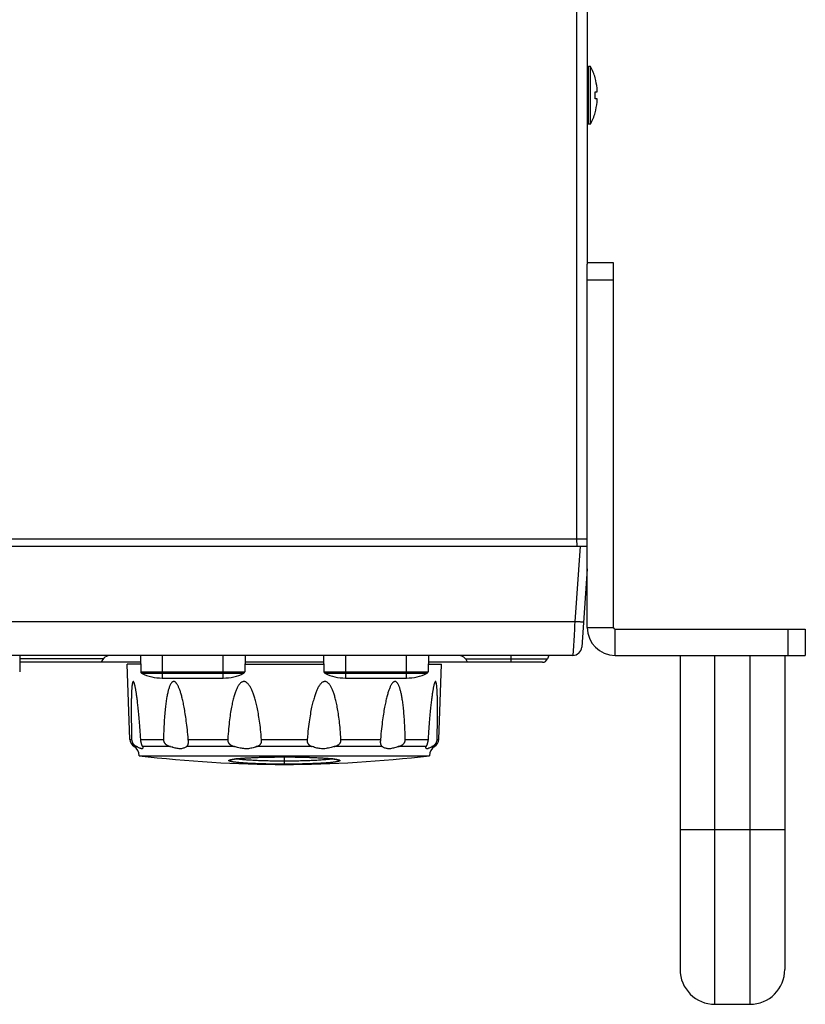
# Model space of a CAD drawing. Extents: x 847 to 1902, y -37 to 650.
# Drawn here: x 1276 to 1366, y 195 to 308 of the extents above; entities that cross this region are included whole.
import ezdxf

# ---------------------------------------------------------------- set-up
doc = ezdxf.new("R2010")
doc.units = 0
doc.header["$LTSCALE"] = 30.734
for name, color, linetype in [('5005-350G010DXF_CONTINUOUS', 7, 'CONTINUOUS'), ('57RB-40G1130DXF_CONTINUOUS', 7, 'CONTINUOUS'), ('62RA-423HD10DXF_CONTINUOUS', 7, 'CONTINUOUS'), ('62RA-423HP10DXF_CONTINUOUS', 7, 'CONTINUOUS'), ('APS-1000W_FRDXF_CONTINUOUS', 7, 'CONTINUOUS'), ('APS-500W-UP_DXF_CONTINUOUS', 7, 'CONTINUOUS'), ('IMS-3X8_DXF_CONTINUOUS_LIN', 7, 'CONTINUOUS')]:
    doc.layers.add(name, color=color, linetype=linetype)

msp = doc.modelspace()

# ---------------------------------------------------------------- linework, layer by layer
at = {"layer": '5005-350G010DXF_CONTINUOUS', "color": 7, "linetype": 'CONTINUOUS'}
for p, q in [((1290.258, 234.383), (1288.741, 234.383)), ((1289.043, 225.743), (1288.741, 234.383)), ((1302.223, 234.383), (1311.258, 234.383)), ((1323.223, 234.383), (1324.741, 234.383)), ((1324.439, 225.743), (1324.741, 234.383)), ((1289.043, 225.743), (1289.237, 225.743)), ((1290.274, 225.743), (1292.891, 225.743)), ((1295.723, 225.743), (1300.255, 225.743)), ((1304.132, 225.646), (1304.1, 226.037)), ((1304.124, 225.743), (1309.358, 225.743)), ((1313.226, 225.743), (1317.759, 225.743)), ((1320.591, 225.743), (1323.208, 225.743)), ((1324.245, 225.743), (1324.439, 225.743)), ((1289.823, 224.922), (1289.526, 224.922)), ((1290.48, 224.963), (1290.467, 224.993)), ((1290.498, 224.922), (1290.48, 224.963)), ((1293.682, 224.922), (1290.498, 224.922)), ((1301.039, 224.922), (1295.525, 224.922)), ((1309.925, 224.922), (1303.557, 224.922)), ((1304.133, 225.635), (1304.132, 225.646)), ((1312.442, 224.922), (1312.114, 224.835)), ((1317.957, 224.922), (1312.442, 224.922)), ((1317.752, 225.672), (1317.744, 225.61)), ((1322.984, 224.922), (1319.8, 224.922)), ((1322.991, 224.938), (1322.984, 224.922)), ((1322.998, 224.955), (1322.991, 224.938)), ((1323.015, 224.993), (1322.998, 224.955)), ((1323.024, 225.014), (1323.015, 224.993)), ((1323.034, 225.037), (1323.024, 225.014)), ((1323.563, 224.877), (1323.477, 224.835)), ((1323.955, 224.922), (1323.658, 224.922)), ((1290.107, 223.883), (1323.374, 223.883)), ((1301.141, 223.52), (1301.236, 223.531)), ((1301.21, 223.522), (1301.305, 223.533)), ((1301.236, 223.531), (1301.343, 223.543)), ((1301.305, 223.533), (1301.407, 223.544)), ((1301.343, 223.543), (1301.466, 223.555)), ((1301.407, 223.544), (1301.516, 223.555)), ((1301.549, 223.466), (1301.472, 223.476)), ((1301.516, 223.555), (1301.631, 223.566)), ((1301.631, 223.566), (1301.753, 223.576)), ((1301.753, 223.576), (1301.882, 223.587)), ((1301.882, 223.587), (1302.018, 223.597)), ((1302.018, 223.597), (1302.161, 223.607)), ((1302.161, 223.607), (1302.31, 223.617)), ((1302.31, 223.617), (1302.467, 223.627)), ((1302.467, 223.627), (1302.63, 223.637)), ((1302.63, 223.637), (1302.8, 223.646)), ((1302.8, 223.646), (1302.977, 223.655)), ((1302.977, 223.655), (1303.16, 223.663)), ((1303.16, 223.663), (1303.351, 223.671)), ((1303.351, 223.671), (1303.548, 223.679)), ((1303.548, 223.679), (1303.752, 223.687)), ((1303.752, 223.687), (1303.962, 223.694)), ((1303.962, 223.694), (1304.179, 223.7)), ((1304.179, 223.7), (1304.402, 223.706)), ((1304.402, 223.706), (1304.632, 223.712)), ((1304.632, 223.712), (1304.867, 223.717)), ((1304.867, 223.717), (1305.109, 223.722)), ((1305.109, 223.722), (1305.356, 223.726)), ((1305.356, 223.726), (1305.609, 223.729)), ((1305.609, 223.729), (1305.867, 223.732)), ((1305.867, 223.732), (1306.13, 223.734)), ((1306.13, 223.734), (1306.398, 223.735)), ((1306.398, 223.735), (1306.67, 223.736)), ((1306.67, 223.736), (1306.942, 223.736)), ((1306.741, 223.738), (1306.741, 223.736)), ((1306.741, 222.908), (1306.741, 223.736)), ((1306.942, 223.736), (1307.212, 223.735)), ((1307.212, 223.735), (1307.478, 223.733)), ((1307.478, 223.733), (1307.739, 223.731)), ((1307.739, 223.731), (1307.995, 223.728)), ((1307.995, 223.728), (1308.245, 223.724)), ((1308.245, 223.724), (1308.49, 223.72)), ((1308.49, 223.72), (1308.729, 223.715)), ((1308.729, 223.715), (1308.961, 223.71)), ((1308.961, 223.71), (1309.188, 223.704)), ((1309.188, 223.704), (1309.408, 223.697)), ((1309.408, 223.697), (1309.622, 223.69)), ((1309.622, 223.69), (1309.829, 223.683)), ((1309.829, 223.683), (1310.03, 223.676)), ((1310.03, 223.676), (1310.224, 223.668)), ((1310.224, 223.668), (1310.411, 223.659)), ((1310.411, 223.659), (1310.591, 223.65)), ((1310.591, 223.65), (1310.765, 223.641)), ((1310.765, 223.641), (1310.932, 223.632)), ((1310.932, 223.632), (1311.091, 223.622)), ((1311.091, 223.622), (1311.244, 223.613)), ((1311.244, 223.613), (1311.391, 223.602)), ((1311.391, 223.602), (1311.53, 223.592)), ((1311.53, 223.592), (1311.663, 223.582)), ((1311.663, 223.582), (1311.789, 223.571)), ((1311.789, 223.571), (1311.908, 223.56)), ((1311.969, 223.471), (1311.887, 223.461)), ((1311.908, 223.56), (1312.02, 223.549)), ((1312.041, 223.48), (1311.969, 223.471)), ((1312.02, 223.549), (1312.126, 223.539)), ((1312.034, 223.554), (1312.154, 223.541)), ((1312.11, 223.49), (1312.041, 223.48)), ((1312.154, 223.541), (1312.257, 223.53)), ((1312.257, 223.53), (1312.349, 223.519)), ((1301.188, 223.12), (1301.106, 223.13)), ((1301.284, 223.109), (1301.188, 223.12)), ((1301.392, 223.098), (1301.284, 223.109)), ((1301.51, 223.086), (1301.392, 223.098)), ((1301.632, 223.075), (1301.51, 223.086)), ((1301.638, 223.456), (1301.549, 223.466)), ((1301.755, 223.065), (1301.632, 223.075)), ((1301.739, 223.444), (1301.638, 223.456)), ((1301.849, 223.433), (1301.739, 223.444)), ((1301.88, 223.055), (1301.755, 223.065)), ((1301.963, 223.422), (1301.849, 223.433)), ((1302.009, 223.045), (1301.88, 223.055)), ((1302.079, 223.411), (1301.963, 223.422)), ((1302.153, 223.035), (1302.009, 223.045)), ((1302.195, 223.402), (1302.079, 223.411)), ((1302.317, 223.025), (1302.153, 223.035)), ((1302.316, 223.392), (1302.195, 223.402)), ((1302.45, 223.382), (1302.316, 223.392)), ((1302.503, 223.013), (1302.317, 223.025)), ((1302.603, 223.371), (1302.45, 223.382)), ((1302.696, 223.003), (1302.503, 223.013)), ((1302.777, 223.36), (1302.603, 223.371)), ((1302.889, 222.993), (1302.696, 223.003)), ((1302.958, 223.349), (1302.777, 223.36)), ((1303.073, 222.984), (1302.889, 222.993)), ((1303.138, 223.339), (1302.958, 223.349)), ((1303.249, 222.976), (1303.073, 222.984)), ((1303.31, 223.33), (1303.138, 223.339)), ((1303.417, 222.969), (1303.249, 222.976)), ((1303.475, 223.323), (1303.31, 223.33)), ((1303.578, 222.963), (1303.417, 222.969)), ((1303.632, 223.316), (1303.475, 223.323)), ((1303.804, 222.955), (1303.578, 222.963)), ((1303.782, 223.309), (1303.632, 223.316)), ((1303.924, 223.304), (1303.782, 223.309)), ((1304.011, 222.948), (1303.804, 222.955)), ((1304.06, 223.299), (1303.924, 223.304)), ((1304.202, 222.943), (1304.011, 222.948)), ((1304.248, 223.293), (1304.06, 223.299)), ((1304.384, 222.938), (1304.202, 222.943)), ((1304.424, 223.287), (1304.248, 223.293)), ((1304.612, 222.932), (1304.384, 222.938)), ((1304.699, 223.28), (1304.424, 223.287)), ((1304.825, 222.928), (1304.612, 222.932)), ((1304.9, 223.275), (1304.699, 223.28)), ((1305.058, 222.923), (1304.825, 222.928)), ((1305.084, 223.271), (1304.9, 223.275)), ((1305.272, 222.919), (1305.058, 222.923)), ((1305.288, 223.268), (1305.084, 223.271)), ((1305.472, 222.917), (1305.272, 222.919)), ((1305.553, 223.264), (1305.288, 223.268)), ((1305.698, 222.914), (1305.472, 222.917)), ((1305.729, 223.261), (1305.553, 223.264)), ((1305.927, 222.912), (1305.698, 222.914)), ((1305.943, 223.259), (1305.729, 223.261)), ((1306.155, 222.91), (1305.927, 222.912)), ((1306.157, 223.257), (1305.943, 223.259)), ((1306.389, 222.909), (1306.155, 222.91)), ((1306.374, 223.256), (1306.157, 223.257)), ((1306.61, 223.256), (1306.374, 223.256)), ((1306.601, 222.908), (1306.389, 222.909)), ((1306.852, 222.908), (1306.601, 222.908)), ((1306.845, 223.256), (1306.61, 223.256)), ((1307.031, 223.256), (1306.845, 223.256)), ((1307.052, 222.909), (1306.852, 222.908)), ((1307.264, 223.257), (1307.031, 223.256)), ((1307.263, 222.91), (1307.052, 222.909)), ((1307.481, 222.911), (1307.263, 222.91)), ((1307.467, 223.259), (1307.264, 223.257)), ((1307.673, 223.26), (1307.467, 223.259)), ((1307.7, 222.913), (1307.481, 222.911)), ((1307.877, 223.263), (1307.673, 223.26)), ((1307.918, 222.915), (1307.7, 222.913)), ((1308.139, 223.267), (1307.877, 223.263)), ((1308.151, 222.919), (1307.918, 222.915)), ((1308.389, 223.271), (1308.139, 223.267)), ((1308.368, 222.922), (1308.151, 222.919)), ((1308.601, 222.926), (1308.368, 222.922)), ((1308.579, 223.275), (1308.389, 223.271)), ((1308.789, 223.28), (1308.579, 223.275)), ((1308.816, 222.931), (1308.601, 222.926)), ((1309.07, 223.288), (1308.789, 223.28)), ((1309.05, 222.937), (1308.816, 222.931)), ((1309.232, 222.941), (1309.05, 222.937)), ((1309.247, 223.293), (1309.07, 223.288)), ((1309.42, 222.947), (1309.232, 222.941)), ((1309.437, 223.299), (1309.247, 223.293)), ((1309.623, 222.953), (1309.42, 222.947)), ((1309.574, 223.304), (1309.437, 223.299)), ((1309.845, 222.961), (1309.623, 222.953)), ((1309.954, 223.32), (1309.795, 223.313)), ((1310.006, 222.967), (1309.845, 222.961)), ((1310.122, 223.328), (1309.954, 223.32)), ((1310.176, 222.974), (1310.006, 222.967)), ((1310.298, 223.337), (1310.122, 223.328)), ((1310.356, 222.982), (1310.176, 222.974)), ((1310.479, 223.347), (1310.298, 223.337)), ((1310.544, 222.99), (1310.356, 222.982)), ((1310.659, 223.357), (1310.479, 223.347)), ((1310.738, 223), (1310.544, 222.99)), ((1310.826, 223.368), (1310.659, 223.357)), ((1310.93, 223.011), (1310.738, 223)), ((1310.976, 223.378), (1310.826, 223.368)), ((1311.108, 223.021), (1310.93, 223.011)), ((1311.111, 223.388), (1310.976, 223.378)), ((1311.269, 223.031), (1311.108, 223.021)), ((1311.233, 223.397), (1311.111, 223.388)), ((1311.347, 223.407), (1311.233, 223.397)), ((1311.413, 223.041), (1311.269, 223.031)), ((1311.462, 223.417), (1311.347, 223.407)), ((1311.544, 223.051), (1311.413, 223.041)), ((1311.576, 223.427), (1311.462, 223.417)), ((1311.666, 223.06), (1311.544, 223.051)), ((1311.687, 223.438), (1311.576, 223.427)), ((1311.789, 223.07), (1311.666, 223.06)), ((1311.793, 223.45), (1311.687, 223.438)), ((1311.911, 223.081), (1311.789, 223.07)), ((1311.887, 223.461), (1311.793, 223.45)), ((1312.03, 223.092), (1311.911, 223.081)), ((1312.143, 223.103), (1312.03, 223.092)), ((1312.244, 223.114), (1312.143, 223.103)), ((1312.332, 223.124), (1312.244, 223.114)), ((1312.409, 223.134), (1312.332, 223.124)), ((1312.483, 223.144), (1312.409, 223.134))]:
    msp.add_line(p, q, dxfattribs=at)
for points in [[(1289.436, 232.38), (1289.427, 232.383), (1289.414, 232.382), (1289.401, 232.376), (1289.389, 232.364), (1289.376, 232.346), (1289.364, 232.323), (1289.352, 232.293), (1289.341, 232.257), (1289.33, 232.216), (1289.32, 232.17), (1289.31, 232.119), (1289.301, 232.064), (1289.292, 232.004), (1289.283, 231.94), (1289.276, 231.872), (1289.268, 231.801), (1289.261, 231.725), (1289.254, 231.645), (1289.248, 231.562), (1289.242, 231.474), (1289.236, 231.383), (1289.231, 231.287), (1289.226, 231.187), (1289.221, 231.082), (1289.217, 230.973), (1289.213, 230.86), (1289.209, 230.742), (1289.206, 230.618), (1289.203, 230.49), (1289.2, 230.356), (1289.197, 230.217), (1289.195, 230.072), (1289.193, 229.92), (1289.192, 229.762), (1289.191, 229.598), (1289.19, 229.426), (1289.19, 229.246), (1289.19, 229.058), (1289.19, 228.862), (1289.191, 228.658), (1289.193, 228.445), (1289.195, 228.222), (1289.197, 227.99), (1289.2, 227.748), (1289.203, 227.496), (1289.207, 227.233), (1289.212, 226.959), (1289.217, 226.674), (1289.223, 226.376), (1289.23, 226.066), (1289.237, 225.743)], [(1290.274, 225.743), (1290.256, 226.037), (1290.238, 226.322), (1290.219, 226.597), (1290.201, 226.863), (1290.182, 227.12), (1290.163, 227.369), (1290.144, 227.609), (1290.125, 227.842), (1290.107, 228.067), (1290.088, 228.284), (1290.07, 228.493), (1290.051, 228.695), (1290.033, 228.889), (1290.015, 229.075), (1289.997, 229.255), (1289.979, 229.427), (1289.961, 229.592), (1289.943, 229.751), (1289.926, 229.904), (1289.909, 230.051), (1289.892, 230.192), (1289.875, 230.328), (1289.858, 230.458), (1289.842, 230.584), (1289.825, 230.704), (1289.809, 230.819), (1289.793, 230.93), (1289.777, 231.037), (1289.762, 231.139), (1289.746, 231.236), (1289.731, 231.33), (1289.716, 231.42), (1289.7, 231.505), (1289.685, 231.587), (1289.67, 231.666), (1289.655, 231.74), (1289.64, 231.811), (1289.626, 231.879), (1289.611, 231.943), (1289.596, 232.003), (1289.581, 232.059), (1289.566, 232.112), (1289.552, 232.16), (1289.537, 232.205), (1289.522, 232.244), (1289.508, 232.279), (1289.493, 232.309), (1289.479, 232.335), (1289.466, 232.354), (1289.453, 232.369), (1289.439, 232.378), (1289.436, 232.38)], [(1294.2, 232.343), (1294.18, 232.354), (1294.145, 232.369), (1294.11, 232.378), (1294.076, 232.383), (1294.041, 232.382), (1294.006, 232.376), (1293.97, 232.364), (1293.934, 232.346), (1293.898, 232.323), (1293.862, 232.293), (1293.827, 232.257), (1293.793, 232.216), (1293.759, 232.17), (1293.726, 232.119), (1293.694, 232.064), (1293.663, 232.004), (1293.633, 231.94), (1293.604, 231.872), (1293.575, 231.801), (1293.547, 231.725), (1293.52, 231.645), (1293.493, 231.562), (1293.467, 231.474), (1293.441, 231.383), (1293.416, 231.287), (1293.391, 231.187), (1293.367, 231.082), (1293.343, 230.973), (1293.319, 230.86), (1293.296, 230.742), (1293.273, 230.618), (1293.251, 230.49), (1293.229, 230.356), (1293.207, 230.217), (1293.186, 230.072), (1293.165, 229.92), (1293.144, 229.762), (1293.124, 229.598), (1293.104, 229.426), (1293.085, 229.246), (1293.067, 229.058), (1293.048, 228.862), (1293.031, 228.658), (1293.014, 228.445), (1292.997, 228.222), (1292.982, 227.99), (1292.966, 227.748), (1292.952, 227.496), (1292.939, 227.233), (1292.927, 226.959), (1292.916, 226.674), (1292.906, 226.376), (1292.898, 226.066), (1292.891, 225.743)], [(1295.725, 225.72), (1295.698, 226.037), (1295.673, 226.322), (1295.647, 226.597), (1295.62, 226.863), (1295.591, 227.12), (1295.563, 227.369), (1295.534, 227.609), (1295.504, 227.842), (1295.474, 228.067), (1295.444, 228.284), (1295.414, 228.493), (1295.383, 228.695), (1295.352, 228.889), (1295.321, 229.075), (1295.29, 229.255), (1295.259, 229.427), (1295.227, 229.592), (1295.196, 229.751), (1295.164, 229.904), (1295.133, 230.051), (1295.101, 230.192), (1295.07, 230.328), (1295.038, 230.458), (1295.006, 230.584), (1294.975, 230.704), (1294.943, 230.819), (1294.912, 230.93), (1294.881, 231.037), (1294.849, 231.139), (1294.818, 231.236), (1294.786, 231.33), (1294.755, 231.42), (1294.723, 231.505), (1294.691, 231.587), (1294.659, 231.666), (1294.626, 231.74), (1294.594, 231.811), (1294.561, 231.879), (1294.528, 231.943), (1294.494, 232.003), (1294.46, 232.059), (1294.426, 232.112), (1294.392, 232.16), (1294.356, 232.205), (1294.321, 232.244), (1294.286, 232.279), (1294.25, 232.309), (1294.215, 232.335), (1294.2, 232.343)], [(1302.779, 231.849), (1302.76, 231.879), (1302.717, 231.943), (1302.674, 232.003), (1302.63, 232.059), (1302.586, 232.112), (1302.54, 232.16), (1302.494, 232.205), (1302.448, 232.244), (1302.401, 232.279), (1302.353, 232.309), (1302.306, 232.335), (1302.259, 232.354), (1302.213, 232.369), (1302.166, 232.378), (1302.119, 232.383), (1302.071, 232.382), (1302.023, 232.376), (1301.973, 232.364), (1301.923, 232.346), (1301.873, 232.323), (1301.823, 232.293), (1301.773, 232.257), (1301.724, 232.216), (1301.677, 232.17), (1301.63, 232.119), (1301.584, 232.064), (1301.539, 232.004), (1301.495, 231.94), (1301.452, 231.872), (1301.41, 231.801), (1301.369, 231.725), (1301.328, 231.645), (1301.288, 231.562), (1301.248, 231.474), (1301.209, 231.383), (1301.171, 231.287), (1301.133, 231.187), (1301.096, 231.082), (1301.059, 230.973), (1301.022, 230.86), (1300.986, 230.742), (1300.95, 230.618), (1300.914, 230.49), (1300.879, 230.356), (1300.843, 230.217), (1300.808, 230.072), (1300.774, 229.92), (1300.74, 229.762), (1300.706, 229.598), (1300.673, 229.426), (1300.64, 229.246), (1300.607, 229.058), (1300.575, 228.862), (1300.544, 228.658), (1300.513, 228.445), (1300.483, 228.222), (1300.453, 227.99), (1300.424, 227.748), (1300.396, 227.496), (1300.369, 227.233), (1300.343, 226.959), (1300.319, 226.674), (1300.296, 226.376), (1300.275, 226.066), (1300.255, 225.743)], [(1304.1, 226.037), (1304.074, 226.322), (1304.047, 226.597), (1304.018, 226.863), (1303.989, 227.12), (1303.958, 227.369), (1303.926, 227.609), (1303.894, 227.842), (1303.861, 228.067), (1303.827, 228.284), (1303.793, 228.493), (1303.758, 228.695), (1303.723, 228.889), (1303.688, 229.075), (1303.652, 229.255), (1303.615, 229.427), (1303.579, 229.592), (1303.542, 229.751), (1303.505, 229.904), (1303.467, 230.051), (1303.429, 230.192), (1303.392, 230.328), (1303.354, 230.458), (1303.315, 230.584), (1303.277, 230.704), (1303.239, 230.819), (1303.2, 230.93), (1303.162, 231.037), (1303.123, 231.139), (1303.084, 231.236), (1303.045, 231.33), (1303.005, 231.42), (1302.965, 231.505), (1302.925, 231.587), (1302.884, 231.666), (1302.843, 231.74), (1302.802, 231.811), (1302.779, 231.849)], [(1310.701, 231.846), (1310.673, 231.801), (1310.63, 231.725), (1310.586, 231.645), (1310.544, 231.562), (1310.502, 231.474), (1310.46, 231.383), (1310.419, 231.287), (1310.378, 231.187), (1310.337, 231.082), (1310.297, 230.973), (1310.257, 230.86), (1310.217, 230.742), (1310.178, 230.618), (1310.138, 230.49), (1310.099, 230.356), (1310.06, 230.217), (1310.02, 230.072), (1309.982, 229.92), (1309.943, 229.762), (1309.905, 229.598), (1309.867, 229.426), (1309.829, 229.246), (1309.791, 229.058), (1309.754, 228.862), (1309.717, 228.658), (1309.681, 228.445), (1309.645, 228.222), (1309.609, 227.99), (1309.574, 227.748), (1309.54, 227.496), (1309.506, 227.233), (1309.474, 226.959), (1309.443, 226.674), (1309.413, 226.376), (1309.385, 226.066), (1309.35, 225.653)], [(1313.226, 225.743), (1313.209, 226.037), (1313.19, 226.322), (1313.169, 226.597), (1313.147, 226.863), (1313.123, 227.12), (1313.098, 227.369), (1313.073, 227.609), (1313.046, 227.842), (1313.019, 228.067), (1312.991, 228.284), (1312.962, 228.493), (1312.933, 228.695), (1312.903, 228.889), (1312.872, 229.075), (1312.841, 229.255), (1312.809, 229.427), (1312.777, 229.592), (1312.745, 229.751), (1312.712, 229.904), (1312.679, 230.051), (1312.645, 230.192), (1312.611, 230.328), (1312.577, 230.458), (1312.542, 230.584), (1312.508, 230.704), (1312.473, 230.819), (1312.437, 230.93), (1312.402, 231.037), (1312.366, 231.139), (1312.33, 231.236), (1312.294, 231.33), (1312.257, 231.42), (1312.22, 231.505), (1312.182, 231.587), (1312.143, 231.666), (1312.105, 231.74), (1312.065, 231.811), (1312.025, 231.879), (1311.985, 231.943), (1311.943, 232.003), (1311.901, 232.059), (1311.859, 232.112), (1311.815, 232.16), (1311.77, 232.205), (1311.725, 232.244), (1311.679, 232.279), (1311.632, 232.309), (1311.586, 232.335), (1311.54, 232.354), (1311.494, 232.369), (1311.447, 232.378), (1311.4, 232.383), (1311.352, 232.382), (1311.304, 232.376), (1311.254, 232.364), (1311.203, 232.346), (1311.152, 232.323), (1311.102, 232.293), (1311.051, 232.257), (1311.001, 232.216), (1310.951, 232.17), (1310.903, 232.119), (1310.855, 232.064), (1310.809, 232.004), (1310.763, 231.94), (1310.718, 231.872), (1310.701, 231.846)], [(1319.278, 232.34), (1319.25, 232.323), (1319.212, 232.293), (1319.173, 232.257), (1319.135, 232.216), (1319.098, 232.17), (1319.061, 232.119), (1319.024, 232.064), (1318.988, 232.004), (1318.953, 231.94), (1318.918, 231.872), (1318.883, 231.801), (1318.849, 231.725), (1318.814, 231.645), (1318.781, 231.562), (1318.747, 231.474), (1318.714, 231.383), (1318.681, 231.287), (1318.648, 231.187), (1318.615, 231.082), (1318.582, 230.973), (1318.55, 230.86), (1318.517, 230.742), (1318.485, 230.618), (1318.452, 230.49), (1318.419, 230.356), (1318.387, 230.217), (1318.354, 230.072), (1318.321, 229.92), (1318.288, 229.762), (1318.256, 229.598), (1318.223, 229.426), (1318.191, 229.246), (1318.158, 229.058), (1318.126, 228.862), (1318.093, 228.658), (1318.061, 228.445), (1318.029, 228.222), (1317.997, 227.99), (1317.965, 227.748), (1317.934, 227.496), (1317.903, 227.233), (1317.872, 226.959), (1317.843, 226.674), (1317.814, 226.376), (1317.786, 226.066)], [(1320.591, 225.743), (1320.585, 226.037), (1320.577, 226.322), (1320.569, 226.597), (1320.559, 226.863), (1320.548, 227.12), (1320.536, 227.369), (1320.523, 227.609), (1320.509, 227.842), (1320.495, 228.067), (1320.48, 228.284), (1320.464, 228.493), (1320.448, 228.695), (1320.431, 228.889), (1320.414, 229.075), (1320.396, 229.255), (1320.378, 229.427), (1320.359, 229.592), (1320.339, 229.751), (1320.319, 229.904), (1320.299, 230.051), (1320.279, 230.192), (1320.258, 230.328), (1320.236, 230.458), (1320.215, 230.584), (1320.193, 230.704), (1320.171, 230.819), (1320.148, 230.93), (1320.125, 231.037), (1320.102, 231.139), (1320.079, 231.236), (1320.055, 231.33), (1320.03, 231.42), (1320.006, 231.505), (1319.981, 231.587), (1319.955, 231.666), (1319.929, 231.74), (1319.902, 231.811), (1319.875, 231.879), (1319.847, 231.943), (1319.819, 232.003), (1319.79, 232.059), (1319.76, 232.112), (1319.73, 232.16), (1319.698, 232.205), (1319.666, 232.244), (1319.634, 232.279), (1319.601, 232.309), (1319.567, 232.335), (1319.534, 232.354), (1319.501, 232.369), (1319.467, 232.378), (1319.433, 232.383), (1319.398, 232.382), (1319.362, 232.376), (1319.326, 232.364), (1319.288, 232.346), (1319.278, 232.34)], [(1324.041, 232.377), (1324.039, 232.376), (1324.025, 232.364), (1324.01, 232.346), (1323.995, 232.323), (1323.98, 232.293), (1323.965, 232.257), (1323.949, 232.216), (1323.933, 232.17), (1323.918, 232.119), (1323.902, 232.064), (1323.886, 232.004), (1323.87, 231.94), (1323.855, 231.872), (1323.839, 231.801), (1323.823, 231.725), (1323.807, 231.645), (1323.792, 231.562), (1323.776, 231.474), (1323.76, 231.383), (1323.744, 231.287), (1323.728, 231.187), (1323.711, 231.082), (1323.695, 230.973), (1323.678, 230.86), (1323.662, 230.742), (1323.645, 230.618), (1323.628, 230.49), (1323.611, 230.356), (1323.593, 230.217), (1323.576, 230.072), (1323.558, 229.92), (1323.54, 229.762), (1323.522, 229.598), (1323.503, 229.426), (1323.484, 229.246), (1323.466, 229.058), (1323.447, 228.862), (1323.427, 228.658), (1323.408, 228.445), (1323.388, 228.222), (1323.368, 227.99), (1323.348, 227.748), (1323.328, 227.496), (1323.308, 227.233), (1323.288, 226.959), (1323.268, 226.674), (1323.248, 226.376), (1323.228, 226.066), (1323.208, 225.743)], [(1324.245, 225.743), (1324.251, 226.037), (1324.257, 226.322), (1324.263, 226.597), (1324.268, 226.863), (1324.272, 227.12), (1324.276, 227.369), (1324.28, 227.609), (1324.283, 227.842), (1324.285, 228.067), (1324.288, 228.284), (1324.289, 228.493), (1324.291, 228.695), (1324.291, 228.889), (1324.292, 229.075), (1324.292, 229.255), (1324.292, 229.427), (1324.291, 229.592), (1324.29, 229.751), (1324.288, 229.904), (1324.287, 230.051), (1324.285, 230.192), (1324.282, 230.328), (1324.28, 230.458), (1324.277, 230.584), (1324.274, 230.704), (1324.27, 230.819), (1324.266, 230.93), (1324.262, 231.037), (1324.258, 231.139), (1324.253, 231.236), (1324.248, 231.33), (1324.243, 231.42), (1324.238, 231.505), (1324.232, 231.587), (1324.226, 231.666), (1324.219, 231.74), (1324.212, 231.811), (1324.205, 231.879), (1324.198, 231.943), (1324.19, 232.003), (1324.182, 232.059), (1324.173, 232.112), (1324.164, 232.16), (1324.154, 232.205), (1324.144, 232.244), (1324.134, 232.279), (1324.123, 232.309), (1324.112, 232.335), (1324.101, 232.354), (1324.089, 232.369), (1324.077, 232.378), (1324.065, 232.383), (1324.052, 232.382), (1324.041, 232.377)], [(1289.237, 225.743), (1289.238, 225.724), (1289.239, 225.706), (1289.24, 225.688), (1289.241, 225.672), (1289.243, 225.656), (1289.245, 225.64), (1289.247, 225.625), (1289.249, 225.61), (1289.252, 225.595), (1289.255, 225.579), (1289.259, 225.562), (1289.263, 225.545), (1289.268, 225.527), (1289.273, 225.508), (1289.279, 225.49), (1289.285, 225.472), (1289.292, 225.454), (1289.299, 225.436), (1289.306, 225.419), (1289.314, 225.402), (1289.322, 225.385), (1289.331, 225.367), (1289.341, 225.349), (1289.351, 225.33), (1289.362, 225.311), (1289.375, 225.292), (1289.387, 225.273), (1289.401, 225.254), (1289.416, 225.234), (1289.43, 225.216), (1289.445, 225.198), (1289.459, 225.182), (1289.474, 225.165), (1289.49, 225.149), (1289.505, 225.134), (1289.521, 225.118), (1289.538, 225.103), (1289.554, 225.089), (1289.571, 225.075), (1289.587, 225.062), (1289.604, 225.049), (1289.621, 225.037), (1289.637, 225.025), (1289.654, 225.014), (1289.67, 225.003), (1289.687, 224.993), (1289.703, 224.983), (1289.719, 224.973), (1289.736, 224.964), (1289.753, 224.955), (1289.77, 224.947), (1289.787, 224.938), (1289.805, 224.93), (1289.823, 224.922)], [(1290.306, 225.524), (1290.298, 225.563), (1290.295, 225.581), (1290.292, 225.598), (1290.289, 225.614), (1290.286, 225.631), (1290.284, 225.646), (1290.282, 225.662), (1290.279, 225.679), (1290.277, 225.698), (1290.275, 225.72), (1290.274, 225.743)], [(1292.891, 225.743), (1292.89, 225.724), (1292.89, 225.706), (1292.891, 225.688), (1292.891, 225.672), (1292.892, 225.656), (1292.893, 225.64), (1292.895, 225.625), (1292.896, 225.61), (1292.898, 225.595), (1292.901, 225.579), (1292.904, 225.562), (1292.908, 225.545), (1292.913, 225.527), (1292.918, 225.508), (1292.925, 225.49), (1292.932, 225.472), (1292.94, 225.454), (1292.948, 225.436), (1292.957, 225.419), (1292.966, 225.402), (1292.976, 225.385), (1292.988, 225.367), (1293, 225.349), (1293.014, 225.33), (1293.028, 225.311), (1293.044, 225.292), (1293.061, 225.273), (1293.079, 225.254), (1293.098, 225.234), (1293.118, 225.216), (1293.137, 225.198), (1293.157, 225.182), (1293.177, 225.165), (1293.198, 225.149), (1293.22, 225.134), (1293.242, 225.118), (1293.264, 225.103), (1293.287, 225.089), (1293.31, 225.075), (1293.334, 225.062), (1293.357, 225.049), (1293.381, 225.037), (1293.405, 225.025), (1293.429, 225.014), (1293.452, 225.003), (1293.476, 224.993), (1293.5, 224.983), (1293.525, 224.973), (1293.549, 224.964), (1293.574, 224.955), (1293.6, 224.947), (1293.627, 224.938), (1293.654, 224.93), (1293.832, 224.878)], [(1300.255, 225.743), (1300.254, 225.724), (1300.253, 225.706), (1300.253, 225.688), (1300.252, 225.672), (1300.252, 225.656), (1300.252, 225.64), (1300.252, 225.625), (1300.253, 225.61), (1300.254, 225.595), (1300.255, 225.579), (1300.257, 225.562), (1300.26, 225.545), (1300.263, 225.527), (1300.267, 225.508), (1300.273, 225.49), (1300.279, 225.472), (1300.285, 225.454), (1300.293, 225.436), (1300.301, 225.419), (1300.309, 225.402), (1300.319, 225.385), (1300.33, 225.367), (1300.341, 225.349), (1300.354, 225.33), (1300.368, 225.311), (1300.384, 225.292), (1300.4, 225.273), (1300.418, 225.254), (1300.437, 225.234), (1300.456, 225.216), (1300.475, 225.198), (1300.495, 225.182), (1300.515, 225.165), (1300.536, 225.149), (1300.557, 225.134), (1300.579, 225.118), (1300.602, 225.103), (1300.625, 225.089), (1300.649, 225.075), (1300.673, 225.062), (1300.697, 225.049), (1300.721, 225.037), (1300.746, 225.025), (1300.77, 225.014), (1300.795, 225.003), (1300.82, 224.993), (1300.845, 224.983), (1300.871, 224.973), (1300.897, 224.964), (1300.924, 224.955), (1300.951, 224.947), (1300.98, 224.938), (1301.009, 224.93), (1301.039, 224.922)], [(1312.442, 224.922), (1312.49, 224.935), (1312.536, 224.948), (1312.58, 224.963), (1312.622, 224.978), (1312.662, 224.993), (1312.701, 225.009), (1312.738, 225.025), (1312.773, 225.042), (1312.807, 225.06), (1312.839, 225.078), (1312.87, 225.096), (1312.899, 225.114), (1312.927, 225.133), (1312.954, 225.152), (1312.979, 225.171), (1313.002, 225.191), (1313.025, 225.21), (1313.046, 225.23), (1313.065, 225.249), (1313.084, 225.268), (1313.101, 225.288), (1313.116, 225.306), (1313.13, 225.325), (1313.143, 225.343), (1313.155, 225.361), (1313.167, 225.38), (1313.177, 225.399), (1313.187, 225.419), (1313.196, 225.44), (1313.204, 225.461), (1313.211, 225.482), (1313.216, 225.504), (1313.221, 225.524), (1313.224, 225.544), (1313.226, 225.563), (1313.228, 225.581), (1313.229, 225.598), (1313.23, 225.614), (1313.23, 225.631), (1313.23, 225.646), (1313.23, 225.662), (1313.229, 225.679), (1313.229, 225.698), (1313.228, 225.72), (1313.226, 225.743)], [(1317.786, 226.066), (1317.757, 225.724), (1317.756, 225.706), (1317.754, 225.688), (1317.752, 225.672)], [(1319.8, 224.922), (1319.844, 224.935), (1319.887, 224.948), (1319.928, 224.963), (1319.968, 224.978), (1320.006, 224.993), (1320.043, 225.009), (1320.079, 225.026), (1320.113, 225.042), (1320.145, 225.06), (1320.177, 225.078), (1320.207, 225.096), (1320.236, 225.114), (1320.264, 225.133), (1320.29, 225.152), (1320.315, 225.171), (1320.339, 225.191), (1320.361, 225.21), (1320.382, 225.23), (1320.402, 225.249), (1320.421, 225.268), (1320.438, 225.288), (1320.454, 225.306), (1320.468, 225.325), (1320.482, 225.343), (1320.495, 225.362), (1320.507, 225.38), (1320.518, 225.399), (1320.529, 225.419), (1320.539, 225.44), (1320.549, 225.461), (1320.557, 225.482), (1320.564, 225.504), (1320.57, 225.524), (1320.575, 225.544), (1320.579, 225.563), (1320.582, 225.581), (1320.584, 225.598), (1320.586, 225.614), (1320.588, 225.631), (1320.589, 225.646), (1320.59, 225.662), (1320.591, 225.679), (1320.591, 225.698), (1320.591, 225.72), (1320.591, 225.743)], [(1323.208, 225.743), (1323.207, 225.724), (1323.205, 225.706), (1323.203, 225.688), (1323.201, 225.672), (1323.199, 225.656), (1323.197, 225.64), (1323.195, 225.625), (1323.192, 225.61), (1323.19, 225.595), (1323.187, 225.579)], [(1323.563, 224.877), (1323.687, 224.935), (1323.715, 224.948), (1323.743, 224.963), (1323.769, 224.978), (1323.795, 224.993), (1323.821, 225.009), (1323.845, 225.025), (1323.869, 225.042), (1323.892, 225.06), (1323.914, 225.078), (1323.936, 225.096), (1323.957, 225.114), (1323.977, 225.133), (1323.996, 225.152), (1324.014, 225.171), (1324.031, 225.191), (1324.048, 225.21), (1324.063, 225.23), (1324.078, 225.249), (1324.092, 225.268), (1324.105, 225.288), (1324.117, 225.306), (1324.128, 225.325), (1324.139, 225.343), (1324.149, 225.361), (1324.159, 225.38), (1324.168, 225.399), (1324.177, 225.419), (1324.185, 225.44), (1324.194, 225.461), (1324.201, 225.482), (1324.208, 225.504), (1324.214, 225.524), (1324.219, 225.544), (1324.223, 225.563), (1324.227, 225.581), (1324.23, 225.598), (1324.233, 225.614), (1324.235, 225.631), (1324.238, 225.646), (1324.239, 225.662), (1324.241, 225.679), (1324.243, 225.698), (1324.244, 225.72), (1324.245, 225.743)], [(1290.004, 224.836), (1289.918, 224.878), (1289.823, 224.922)], [(1290.519, 224.826), (1290.518, 224.795), (1290.511, 224.759), (1290.497, 224.728), (1290.479, 224.704), (1290.456, 224.686), (1290.428, 224.676), (1290.395, 224.673), (1290.358, 224.677), (1290.315, 224.687), (1290.267, 224.705), (1290.212, 224.73), (1290.15, 224.76), (1290.004, 224.836)], [(1290.324, 225.44), (1290.315, 225.482), (1290.31, 225.504), (1290.306, 225.524)], [(1290.343, 225.361), (1290.334, 225.399), (1290.329, 225.419), (1290.324, 225.44)], [(1290.467, 224.993), (1290.46, 225.009), (1290.453, 225.025), (1290.446, 225.042), (1290.438, 225.06), (1290.431, 225.078), (1290.424, 225.096), (1290.417, 225.114), (1290.41, 225.133), (1290.404, 225.152), (1290.397, 225.171), (1290.391, 225.191), (1290.385, 225.21), (1290.379, 225.23), (1290.373, 225.249), (1290.367, 225.268), (1290.362, 225.288), (1290.357, 225.306), (1290.352, 225.325), (1290.347, 225.343), (1290.343, 225.361)], [(1290.498, 224.922), (1290.512, 224.877), (1290.519, 224.835), (1290.519, 224.826)], [(1295.525, 224.922), (1295.454, 224.877), (1295.379, 224.835), (1295.3, 224.795), (1295.218, 224.759), (1295.132, 224.728), (1295.045, 224.704), (1294.956, 224.686), (1294.866, 224.676), (1294.772, 224.673), (1294.675, 224.677), (1294.574, 224.687), (1294.468, 224.705), (1294.354, 224.73), (1294.234, 224.76), (1294.107, 224.796), (1293.973, 224.836), (1293.832, 224.878)], [(1295.525, 224.922), (1295.544, 224.935), (1295.561, 224.948), (1295.578, 224.963), (1295.593, 224.978), (1295.608, 224.993), (1295.621, 225.009), (1295.633, 225.026), (1295.645, 225.042), (1295.656, 225.06), (1295.665, 225.078), (1295.675, 225.096), (1295.683, 225.114), (1295.691, 225.133), (1295.699, 225.152), (1295.706, 225.171), (1295.712, 225.191), (1295.718, 225.21), (1295.723, 225.23), (1295.728, 225.249), (1295.732, 225.268), (1295.736, 225.288), (1295.74, 225.306), (1295.743, 225.325), (1295.745, 225.343), (1295.747, 225.362), (1295.749, 225.38), (1295.75, 225.399), (1295.751, 225.419), (1295.751, 225.44), (1295.751, 225.461), (1295.751, 225.482), (1295.75, 225.494)], [(1295.74, 225.598), (1295.735, 225.631), (1295.733, 225.646), (1295.731, 225.662), (1295.729, 225.679), (1295.727, 225.698), (1295.725, 225.72)], [(1295.75, 225.494), (1295.749, 225.504), (1295.748, 225.524), (1295.746, 225.544), (1295.744, 225.563), (1295.74, 225.598)], [(1303.557, 224.922), (1303.42, 224.877), (1303.283, 224.835), (1303.148, 224.795), (1303.012, 224.759), (1302.878, 224.728), (1302.745, 224.704), (1302.614, 224.686), (1302.486, 224.676), (1302.356, 224.673), (1302.225, 224.677), (1302.093, 224.687), (1301.957, 224.705), (1301.816, 224.73), (1301.669, 224.76), (1301.519, 224.796), (1301.364, 224.836), (1301.039, 224.922)], [(1303.557, 224.922), (1303.595, 224.935), (1303.632, 224.948), (1303.667, 224.963), (1303.7, 224.978), (1303.732, 224.993), (1303.762, 225.009), (1303.79, 225.025), (1303.817, 225.042), (1303.843, 225.06), (1303.867, 225.078), (1303.89, 225.096), (1303.912, 225.114), (1303.933, 225.133), (1303.953, 225.152), (1303.971, 225.171), (1303.988, 225.191), (1304.005, 225.21), (1304.02, 225.23), (1304.034, 225.249), (1304.047, 225.268), (1304.059, 225.288), (1304.07, 225.306), (1304.08, 225.325), (1304.089, 225.343), (1304.097, 225.361), (1304.105, 225.38), (1304.111, 225.399), (1304.117, 225.419), (1304.123, 225.44), (1304.128, 225.461), (1304.131, 225.482), (1304.133, 225.504), (1304.135, 225.524), (1304.136, 225.544), (1304.136, 225.563), (1304.136, 225.581), (1304.135, 225.598), (1304.134, 225.614), (1304.133, 225.635)], [(1309.35, 225.653), (1309.35, 225.64), (1309.349, 225.625), (1309.348, 225.61), (1309.347, 225.595), (1309.347, 225.579), (1309.347, 225.562), (1309.348, 225.545), (1309.349, 225.527), (1309.351, 225.508), (1309.354, 225.49), (1309.357, 225.472), (1309.361, 225.454), (1309.366, 225.436), (1309.371, 225.419), (1309.376, 225.402), (1309.382, 225.385), (1309.39, 225.367), (1309.397, 225.349), (1309.406, 225.33), (1309.416, 225.311), (1309.427, 225.292), (1309.438, 225.273), (1309.451, 225.254), (1309.464, 225.234), (1309.478, 225.216), (1309.492, 225.198), (1309.506, 225.182), (1309.52, 225.165), (1309.536, 225.149), (1309.551, 225.134), (1309.568, 225.118), (1309.585, 225.103), (1309.602, 225.089), (1309.62, 225.075), (1309.638, 225.062), (1309.656, 225.049), (1309.674, 225.037), (1309.693, 225.025), (1309.712, 225.014), (1309.731, 225.003), (1309.75, 224.993), (1309.77, 224.983), (1309.79, 224.973), (1309.811, 224.964), (1309.832, 224.955), (1309.854, 224.947), (1309.877, 224.938), (1309.9, 224.93), (1309.925, 224.922)], [(1312.114, 224.835), (1311.958, 224.795), (1311.806, 224.759), (1311.658, 224.728), (1311.515, 224.704), (1311.378, 224.686), (1311.246, 224.676), (1311.115, 224.673), (1310.985, 224.677), (1310.858, 224.687), (1310.728, 224.705), (1310.597, 224.73), (1310.464, 224.76), (1310.33, 224.796), (1310.196, 224.836), (1310.061, 224.878), (1309.925, 224.922)], [(1317.736, 225.528), (1317.735, 225.508), (1317.735, 225.49), (1317.734, 225.472), (1317.735, 225.454), (1317.735, 225.436), (1317.736, 225.419), (1317.737, 225.402), (1317.738, 225.385), (1317.74, 225.367), (1317.742, 225.349), (1317.744, 225.33), (1317.747, 225.311), (1317.75, 225.292), (1317.754, 225.273), (1317.758, 225.254), (1317.762, 225.234), (1317.766, 225.216), (1317.771, 225.198), (1317.776, 225.182), (1317.781, 225.165), (1317.787, 225.149), (1317.793, 225.134), (1317.799, 225.118), (1317.805, 225.103), (1317.812, 225.089), (1317.819, 225.075), (1317.826, 225.062), (1317.834, 225.049), (1317.841, 225.037), (1317.849, 225.025), (1317.857, 225.014), (1317.866, 225.003), (1317.874, 224.993), (1317.883, 224.983), (1317.892, 224.973), (1317.902, 224.964), (1317.912, 224.955), (1317.922, 224.947), (1317.933, 224.938), (1317.945, 224.93), (1317.957, 224.922)], [(1317.744, 225.61), (1317.743, 225.595), (1317.741, 225.579), (1317.739, 225.562), (1317.738, 225.545), (1317.736, 225.528)], [(1319.8, 224.922), (1319.648, 224.877), (1319.506, 224.835), (1319.371, 224.795), (1319.243, 224.759), (1319.121, 224.728), (1319.006, 224.704), (1318.9, 224.686), (1318.799, 224.676), (1318.702, 224.673), (1318.609, 224.677), (1318.519, 224.687), (1318.431, 224.705), (1318.345, 224.73), (1318.261, 224.76), (1318.179, 224.796), (1318.101, 224.836), (1318.027, 224.878), (1317.957, 224.922)], [(1322.963, 224.827), (1322.963, 224.836), (1322.97, 224.878), (1322.984, 224.922)], [(1323.477, 224.835), (1323.329, 224.759), (1323.267, 224.728), (1323.211, 224.704), (1323.163, 224.686), (1323.121, 224.676), (1323.084, 224.673), (1323.051, 224.677), (1323.024, 224.687), (1323.001, 224.705), (1322.983, 224.73), (1322.971, 224.76), (1322.964, 224.796), (1322.963, 224.827)], [(1323.158, 225.436), (1323.151, 225.402), (1323.147, 225.385), (1323.143, 225.367), (1323.138, 225.349), (1323.134, 225.33), (1323.129, 225.311), (1323.123, 225.292), (1323.118, 225.273), (1323.112, 225.254), (1323.107, 225.234), (1323.101, 225.216), (1323.095, 225.198), (1323.09, 225.182), (1323.084, 225.165), (1323.078, 225.149), (1323.073, 225.134), (1323.067, 225.118), (1323.061, 225.103), (1323.056, 225.089), (1323.05, 225.075), (1323.045, 225.062), (1323.039, 225.049), (1323.034, 225.037)], [(1323.174, 225.508), (1323.166, 225.472), (1323.162, 225.454), (1323.158, 225.436)], [(1323.187, 225.579), (1323.181, 225.545), (1323.177, 225.527), (1323.174, 225.508)], [(1300.626, 223.417), (1300.624, 223.417), (1300.622, 223.416), (1300.624, 223.416), (1300.627, 223.418), (1300.633, 223.42), (1300.642, 223.423), (1300.653, 223.426), (1300.666, 223.43), (1300.681, 223.434), (1300.698, 223.438), (1300.717, 223.443), (1300.737, 223.448), (1300.76, 223.452), (1300.784, 223.457), (1300.809, 223.463), (1300.837, 223.468), (1300.866, 223.473), (1300.898, 223.478), (1300.931, 223.484), (1300.965, 223.489), (1301.002, 223.494), (1301.04, 223.5), (1301.08, 223.505), (1301.121, 223.511), (1301.165, 223.516), (1301.21, 223.522)], [(1300.71, 223.456), (1300.74, 223.461), (1300.771, 223.467), (1300.803, 223.472), (1300.836, 223.478), (1300.87, 223.483), (1300.905, 223.489), (1300.941, 223.494), (1300.978, 223.499), (1301.016, 223.504)], [(1301.016, 223.504), (1301.098, 223.515), (1301.141, 223.52)], [(1301.472, 223.476), (1301.401, 223.486), (1301.366, 223.491), (1301.332, 223.496), (1301.299, 223.501), (1301.266, 223.506), (1301.234, 223.511), (1301.204, 223.517), (1301.189, 223.519)], [(1301.466, 223.555), (1301.607, 223.568), (1301.685, 223.575), (1301.769, 223.582), (1301.857, 223.589), (1301.951, 223.596), (1302.05, 223.604), (1302.154, 223.611), (1302.263, 223.618), (1302.378, 223.625), (1302.499, 223.633), (1302.624, 223.64), (1302.756, 223.647), (1302.893, 223.654), (1303.035, 223.661), (1303.186, 223.667), (1303.343, 223.674), (1303.509, 223.681), (1303.685, 223.687), (1303.87, 223.694), (1304.066, 223.7), (1304.273, 223.706), (1304.493, 223.711), (1304.725, 223.717), (1304.97, 223.722), (1305.229, 223.726), (1305.502, 223.73), (1305.79, 223.734), (1306.093, 223.736), (1306.41, 223.738), (1306.741, 223.738)], [(1306.741, 223.738), (1306.905, 223.738), (1307.082, 223.738), (1307.271, 223.737), (1307.474, 223.736), (1307.688, 223.734), (1307.907, 223.731), (1308.13, 223.728), (1308.357, 223.725), (1308.581, 223.721), (1308.802, 223.716), (1309.02, 223.711), (1309.231, 223.705), (1309.434, 223.699), (1309.631, 223.693), (1309.819, 223.687), (1309.997, 223.68), (1310.167, 223.673), (1310.327, 223.666), (1310.477, 223.659), (1310.618, 223.652), (1310.753, 223.645), (1310.884, 223.638), (1311.01, 223.631), (1311.13, 223.624), (1311.245, 223.616), (1311.355, 223.609), (1311.459, 223.602), (1311.557, 223.594), (1311.65, 223.587), (1311.737, 223.58), (1311.819, 223.573)], [(1311.819, 223.573), (1311.967, 223.56), (1312.034, 223.554)], [(1312.294, 223.519), (1312.271, 223.515), (1312.241, 223.51), (1312.21, 223.505), (1312.177, 223.5), (1312.144, 223.495), (1312.11, 223.49)], [(1312.126, 223.539), (1312.224, 223.528), (1312.271, 223.522), (1312.316, 223.517), (1312.36, 223.511), (1312.401, 223.505), (1312.441, 223.5), (1312.479, 223.495), (1312.516, 223.489), (1312.55, 223.484), (1312.583, 223.478), (1312.614, 223.473), (1312.644, 223.468), (1312.671, 223.463), (1312.697, 223.458), (1312.721, 223.453), (1312.744, 223.448), (1312.765, 223.443), (1312.783, 223.438), (1312.8, 223.434), (1312.815, 223.43), (1312.828, 223.426), (1312.839, 223.423), (1312.848, 223.42), (1312.854, 223.418), (1312.856, 223.417)], [(1312.349, 223.519), (1312.432, 223.509), (1312.471, 223.504), (1312.508, 223.499), (1312.544, 223.493), (1312.58, 223.488), (1312.614, 223.483), (1312.647, 223.478), (1312.679, 223.472), (1312.711, 223.467), (1312.741, 223.462), (1312.77, 223.456)], [(1301.106, 223.13), (1301.03, 223.139), (1300.993, 223.144), (1300.957, 223.15), (1300.921, 223.155), (1300.886, 223.16), (1300.852, 223.165), (1300.819, 223.17), (1300.788, 223.176), (1300.757, 223.181), (1300.729, 223.186), (1300.701, 223.192), (1300.674, 223.197), (1300.649, 223.202), (1300.625, 223.207), (1300.602, 223.213), (1300.579, 223.218), (1300.557, 223.224), (1300.535, 223.23), (1300.514, 223.236), (1300.494, 223.243), (1300.475, 223.249), (1300.456, 223.257), (1300.439, 223.264), (1300.423, 223.272), (1300.41, 223.279), (1300.398, 223.287), (1300.388, 223.296), (1300.381, 223.304), (1300.377, 223.313), (1300.375, 223.321), (1300.376, 223.33), (1300.379, 223.338), (1300.385, 223.347), (1300.394, 223.355), (1300.405, 223.363), (1300.417, 223.371), (1300.432, 223.378), (1300.448, 223.385), (1300.465, 223.392), (1300.483, 223.399), (1300.502, 223.405), (1300.522, 223.411), (1300.542, 223.417), (1300.563, 223.423), (1300.585, 223.428), (1300.607, 223.434), (1300.631, 223.439), (1300.655, 223.445), (1300.682, 223.45), (1300.71, 223.456)], [(1309.795, 223.313), (1309.645, 223.307), (1309.574, 223.304)], [(1312.77, 223.456), (1312.797, 223.451), (1312.824, 223.445), (1312.848, 223.44), (1312.872, 223.434), (1312.894, 223.429), (1312.915, 223.424), (1312.936, 223.418), (1312.956, 223.413), (1312.975, 223.407), (1312.994, 223.4), (1313.012, 223.394), (1313.028, 223.388), (1313.044, 223.381), (1313.058, 223.374), (1313.071, 223.366), (1313.083, 223.359), (1313.092, 223.351), (1313.099, 223.343), (1313.104, 223.335), (1313.107, 223.327), (1313.107, 223.319), (1313.104, 223.31), (1313.099, 223.302), (1313.091, 223.294), (1313.081, 223.286), (1313.069, 223.278), (1313.055, 223.27), (1313.038, 223.262), (1313.02, 223.255), (1313.001, 223.248), (1312.981, 223.241), (1312.961, 223.234), (1312.939, 223.228), (1312.918, 223.222), (1312.895, 223.217), (1312.872, 223.211), (1312.849, 223.206), (1312.824, 223.2), (1312.799, 223.195), (1312.773, 223.19), (1312.745, 223.185), (1312.716, 223.18), (1312.686, 223.174), (1312.655, 223.169), (1312.623, 223.164), (1312.589, 223.159), (1312.555, 223.154), (1312.519, 223.149), (1312.483, 223.144)]]:
    msp.add_lwpolyline(points, dxfattribs=at)
for centre, radius, start, end in [((1290.042, 225.778), 1, 182, 238.9608), ((1323.44, 225.778), 1, 301.0392, 358), ((1288.908, 223.893), 1.2, 359.50087, 58.9608), ((1324.574, 223.893), 1.2, 121.0392, 180.49913), ((1306.741, 361.717), 138.834, 263.11901, 276.88099)]:
    msp.add_arc(centre, radius, start, end, dxfattribs=at)
at = {"layer": '57RB-40G1130DXF_CONTINUOUS', "color": 7, "linetype": 'CONTINUOUS'}
for p, q in [((1276.441, 235.383), (1276.408, 233.51)), ((1290.241, 235.383), (1290.274, 233.504)), ((1292.741, 235.383), (1292.741, 232.783)), ((1299.741, 232.783), (1299.741, 235.383)), ((1302.241, 235.383), (1302.208, 233.504)), ((1311.241, 235.383), (1311.274, 233.504)), ((1313.741, 235.383), (1313.741, 232.783)), ((1320.741, 232.783), (1320.741, 235.383)), ((1323.241, 235.383), (1323.208, 233.504)), ((1290.274, 233.504), (1302.208, 233.504)), ((1290.386, 233.328), (1292.741, 233.328)), ((1292.741, 233.328), (1302.096, 233.328)), ((1292.741, 232.783), (1299.741, 232.783)), ((1311.274, 233.504), (1323.208, 233.504)), ((1311.386, 233.328), (1313.741, 233.328)), ((1313.741, 233.328), (1320.741, 233.328)), ((1313.741, 232.783), (1320.741, 232.783)), ((1320.741, 233.328), (1323.096, 233.328))]:
    msp.add_line(p, q, dxfattribs=at)
for centre, radius, start, end in [((1290.474, 233.507), 0.2, 181.00079, 243.96468), ((1292.741, 238.147), 5.364, 243.95673, 270), ((1299.741, 238.147), 5.364, 270, 296.04335), ((1302.008, 233.507), 0.2, 296.03735, 358.99941), ((1311.474, 233.507), 0.2, 181.00079, 243.96468), ((1313.741, 238.147), 5.364, 243.95673, 270), ((1320.741, 238.147), 5.364, 270, 296.04335), ((1323.008, 233.507), 0.2, 296.03735, 358.99941)]:
    msp.add_arc(centre, radius, start, end, dxfattribs=at)
at = {"layer": '62RA-423HD10DXF_CONTINUOUS', "color": 7, "linetype": 'CONTINUOUS'}
for p, q in [((1352.091, 235.383), (1352.091, 199.383)), ((1356.091, 195.383), (1356.091, 235.383)), ((1360.091, 235.383), (1360.091, 195.383)), ((1364.091, 235.383), (1364.091, 199.383)), ((1364.091, 215.383), (1352.091, 215.383)), ((1356.091, 195.383), (1360.091, 195.383))]:
    msp.add_line(p, q, dxfattribs=at)
for centre, start, end in [((1356.091, 199.383), 180, 270), ((1360.091, 199.383), 270, 360)]:
    msp.add_arc(centre, 4, start, end, dxfattribs=at)
at = {"layer": '62RA-423HP10DXF_CONTINUOUS', "color": 7, "linetype": 'CONTINUOUS'}
for p, q in [((1344.441, 280.383), (1341.441, 280.383)), ((1344.441, 238.583), (1344.441, 280.383)), ((1344.441, 278.383), (1341.441, 278.383)), ((1341.441, 238.583), (1344.441, 238.583)), ((1344.641, 238.383), (1366.441, 238.383)), ((1344.641, 235.383), (1344.641, 238.383)), ((1364.441, 238.383), (1364.441, 235.383)), ((1366.441, 238.383), (1366.441, 235.383))]:
    msp.add_line(p, q, dxfattribs=at)
at = {"layer": '62RA-423HP10DXF_CONTINUOUS', "color": 3, "linetype": 'CONTINUOUS'}
for p, q in [((1341.441, 238.583), (1341.441, 280.214)), ((1344.641, 235.383), (1366.441, 235.383))]:
    msp.add_line(p, q, dxfattribs=at)
msp.add_arc((1344.641, 238.583), 3.2, 180, 270, dxfattribs=at)
at = {"layer": '62RA-423HP10DXF_CONTINUOUS', "color": 7, "linetype": 'CONTINUOUS'}
msp.add_arc((1344.641, 238.583), 0.2, 180, 270, dxfattribs=at)
at = {"layer": 'APS-1000W_FRDXF_CONTINUOUS', "color": 7, "linetype": 'CONTINUOUS'}
for p, q in [((1340.234, 248.683), (1340.241, 247.883)), ((912.041, 247.883), (1341.441, 247.883)), ((1340.622, 247.883), (1340.018, 239.243)), ((1341.441, 245.293), (1340.813, 236.313)), ((1340.018, 239.243), (1196.702, 239.243)), ((1339.842, 235.895), (1339.817, 235.404)), ((1339.815, 235.383), (1194.473, 235.383)), ((1285.973, 234.978), (1276.434, 234.978)), ((1327.508, 234.978), (1336.885, 234.978)), ((1332.741, 234.583), (1332.741, 235.383)), ((1337.032, 235.383), (1336.885, 234.978)), ((1339.817, 235.404), (1339.815, 235.383)), ((1290.255, 234.583), (1276.427, 234.583)), ((1285.741, 234.583), (1285.745, 234.593)), ((1311.255, 234.583), (1302.227, 234.583)), ((1336.321, 234.583), (1323.227, 234.583)), ((1327.737, 234.593), (1327.741, 234.583))]:
    msp.add_line(p, q, dxfattribs=at)
for points in [[(1339.975, 238.433), (1339.935, 237.662), (1339.842, 235.895)], [(1340.018, 239.243), (1339.996, 238.835), (1339.975, 238.433)], [(1341.015, 239.208), (1341.007, 239.205), (1340.981, 239.202), (1340.939, 239.2), (1340.881, 239.2), (1340.808, 239.202), (1340.722, 239.204), (1340.624, 239.208), (1340.516, 239.213), (1340.399, 239.219), (1340.276, 239.226), (1340.148, 239.235), (1340.018, 239.243)]]:
    msp.add_lwpolyline(points, dxfattribs=at)
for centre, radius, start, end in [((1339.815, 236.383), 1, 270, 356), ((1286.872, 234.183), 1.2, 90, 160), ((1326.609, 234.183), 1.2, 20, 90), ((1336.321, 235.183), 0.6, 270, 340)]:
    msp.add_arc(centre, radius, start, end, dxfattribs=at)
at = {"layer": 'APS-500W-UP_DXF_CONTINUOUS', "color": 3, "linetype": 'CONTINUOUS'}
for p, q in [((1340.241, 248.683), (1340.241, 632.683)), ((1341.441, 632.683), (1341.441, 280.214)), ((1341.441, 248.683), (912.041, 248.683))]:
    msp.add_line(p, q, dxfattribs=at)
at = {"layer": 'IMS-3X8_DXF_CONTINUOUS_LIN', "color": 7, "linetype": 'CONTINUOUS'}
for p, q in [((1341.591, 302.883), (1341.441, 302.733)), ((1341.841, 302.883), (1341.591, 302.883)), ((1341.591, 296.283), (1341.591, 302.883)), ((1341.841, 296.283), (1341.841, 302.883)), ((1342.346, 301.583), (1342.358, 301.583)), ((1342.586, 300.373), (1342.585, 300.383)), ((1342.588, 300.354), (1342.586, 300.373)), ((1342.59, 300.335), (1342.588, 300.354)), ((1342.592, 300.316), (1342.59, 300.335)), ((1342.594, 300.298), (1342.592, 300.316)), ((1342.595, 300.279), (1342.594, 300.298)), ((1342.597, 300.261), (1342.595, 300.279)), ((1342.598, 300.243), (1342.597, 300.261)), ((1342.599, 300.224), (1342.598, 300.243)), ((1342.346, 299.983), (1342.585, 299.983)), ((1342.585, 299.183), (1342.346, 299.183)), ((1342.585, 299.983), (1342.586, 299.983)), ((1342.586, 299.183), (1342.585, 299.183)), ((1342.585, 298.783), (1342.587, 298.803)), ((1342.587, 298.803), (1342.589, 298.824)), ((1342.589, 298.824), (1342.591, 298.844)), ((1342.594, 298.874), (1342.596, 298.893)), ((1342.596, 298.893), (1342.597, 298.912)), ((1342.597, 298.912), (1342.599, 298.932)), ((1342.599, 298.932), (1342.6, 298.953)), ((1342.358, 297.583), (1342.346, 297.583)), ((1341.591, 296.283), (1341.441, 296.433)), ((1341.841, 296.283), (1341.591, 296.283))]:
    msp.add_line(p, q, dxfattribs=at)
for points in [[(1342.586, 299.983), (1342.587, 299.983), (1342.588, 299.984), (1342.589, 299.985), (1342.59, 299.986), (1342.591, 299.987), (1342.592, 299.988), (1342.592, 299.99), (1342.593, 299.991), (1342.594, 299.993), (1342.595, 299.995), (1342.595, 299.998), (1342.596, 300), (1342.597, 300.003), (1342.597, 300.006), (1342.598, 300.009), (1342.599, 300.013), (1342.599, 300.017), (1342.6, 300.022), (1342.601, 300.027), (1342.601, 300.033), (1342.602, 300.039), (1342.602, 300.047), (1342.603, 300.054), (1342.603, 300.063), (1342.603, 300.072), (1342.603, 300.081), (1342.604, 300.092), (1342.604, 300.102), (1342.604, 300.113), (1342.603, 300.125), (1342.603, 300.136), (1342.603, 300.148), (1342.602, 300.159), (1342.602, 300.171), (1342.601, 300.182), (1342.601, 300.193), (1342.6, 300.204), (1342.599, 300.224)], [(1342.602, 298.987), (1342.602, 298.999), (1342.603, 299.011), (1342.603, 299.023), (1342.603, 299.035), (1342.603, 299.046), (1342.604, 299.057), (1342.604, 299.068), (1342.604, 299.079), (1342.603, 299.088), (1342.603, 299.097), (1342.603, 299.106), (1342.602, 299.114), (1342.602, 299.121), (1342.602, 299.128), (1342.601, 299.134), (1342.601, 299.139), (1342.6, 299.144), (1342.599, 299.148), (1342.599, 299.152), (1342.598, 299.156), (1342.598, 299.159), (1342.597, 299.162), (1342.596, 299.165), (1342.596, 299.167), (1342.595, 299.17), (1342.594, 299.172), (1342.594, 299.174), (1342.593, 299.175), (1342.592, 299.177), (1342.591, 299.178), (1342.591, 299.18), (1342.59, 299.181), (1342.589, 299.181), (1342.588, 299.182), (1342.587, 299.183), (1342.586, 299.183)], [(1342.591, 298.844), (1342.592, 298.854), (1342.594, 298.874)], [(1342.6, 298.953), (1342.6, 298.964), (1342.602, 298.987)]]:
    msp.add_lwpolyline(points, dxfattribs=at)
for radius, start, end in [(7.206, 16.14973, 27.25399), (7.195, 6.3837, 16.13881), (6.923, 356.68777, 3.31223), (7.195, 343.86119, 353.6163), (7.206, 332.74601, 343.85027)]:
    msp.add_arc((1335.435, 299.583), radius, start, end, dxfattribs=at)

doc.saveas('drawing.dxf')
